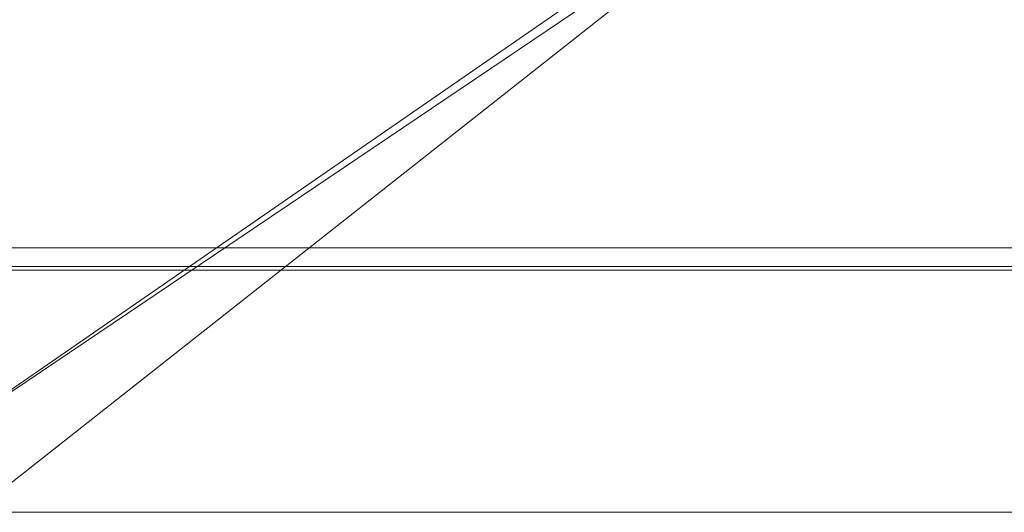
# Model space of a CAD drawing. Units: millimetres. Extents: x -225 to 225, y -50 to 50.
# Drawn here: x -37 to -36, y 49 to 49 of the extents above; entities that cross this region are included whole.
import ezdxf

# ---------------------------------------------------------------- set-up
doc = ezdxf.new("R2010")
doc.units = ezdxf.units.MM
doc.header["$MEASUREMENT"] = 0
doc.layers.add('1', color=7, linetype='Continuous', true_color=0xffffff)

msp = doc.modelspace()

# ---------------------------------------------------------------- linework, layer by layer
at = {"layer": '1', "color": 27, "linetype": 'Continuous', "lineweight": 13}
for points in [[(-35.7675, 49.5574, 176.8264), (-41.1633, 45.3029, 176.6034), (-39.181, 49.7157, 176.8347)], [(-39.181, 49.7157, 138.1653), (-39.3922, 47.1131, 138.3017), (-35.7675, 49.5574, 138.1736)], [(-37.0639, 49.5719, 137.1809), (-35.7762, 49.572, 137.5485), (-39.2995, 47.1383, 137.6453)]]:
    msp.add_3dface(points, dxfattribs=at)
at = {"layer": '1', "color": 252, "linetype": 'Continuous', "lineweight": 13}
for points in [[(-38.1576, 49.0251, -148.9012), (38.1576, 49.0251, 140.1848), (38.1576, 49.0251, 51.7309)], [(-38.1576, 49.0251, -148.9012), (-11.4142, 49.0251, 345.5956), (38.1576, 49.0251, 305.0946), (38.1576, 49.0251, 140.1848)], [(38.1576, 49.0251, 51.7309), (38.1576, 49.0251, 48.9508), (-38.1576, 49.0251, -148.9012)], [(-11.4142, 49.0251, 345.5956), (-38.1576, 49.0251, 140.1848), (-38.1576, 49.0251, 305.0946)], [(-11.4142, 49.0251, 345.5956), (-38.1576, 49.0251, -148.9012), (-38.1576, 49.0251, 140.1848)], [(-38.1576, 49.0251, 305.0946), (-38.1576, 49.0251, 345.5956), (-11.4142, 49.0251, 345.5956)], [(38.1576, 49.0251, 48.9508), (38.1576, 49.0251, -148.9012), (-38.1576, 49.0251, -148.9012)], [(-38.9872, 47, 348.1), (38.9872, 47, 348.1), (38.1576, 49, 346.1), (-38.1576, 49, 346.1)], [(-38.187, 48.9951, -148.9012), (38.187, 48.9951, -148.9012), (37.25, 48.9951, -151.1578), (-37.25, 48.9951, -151.1578)], [(-38.1576, 49, 345.6), (-38.1576, 49, 346.1), (38.1576, 49, 346.1), (38.1576, 49, 345.6)], [(37.25, 48.6675, -151.4015), (-37.25, 48.6675, -151.4015), (-37.25, 48.9951, -151.1578), (37.25, 48.9951, -151.1578)]]:
    msp.add_3dface(points, dxfattribs=at)

doc.saveas('drawing.dxf')
